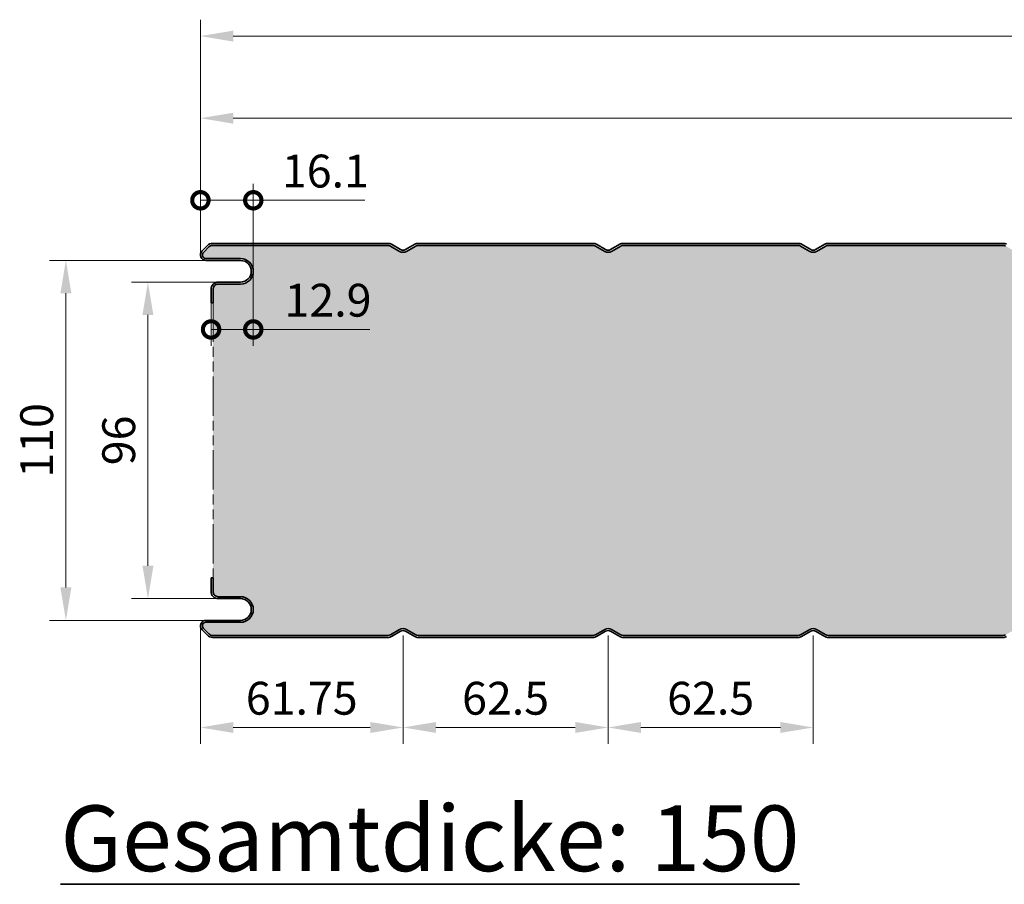
# Model space of a CAD drawing. Extents: x -575 to 1065, y -1462 to 1590.
# Drawn here: x -55 to 245, y 604 to 867 of the extents above; entities that cross this region are included whole.
import ezdxf

# ---------------------------------------------------------------- set-up
doc = ezdxf.new("R2010")
doc.units = 0
doc.linetypes.add('AM_ISO09W050', pattern=[22.5, 12, -1.5, 3, -1.5, 3, -1.5])
doc.layers.get('0').update_dxf_attribs({"linetype": 'CONTINUOUS'})
doc.layers.get('DEFPOINTS').update_dxf_attribs({"linetype": 'CONTINUOUS'})
for name, color, linetype, lineweight in [('Aussenschale', 7, 'CONTINUOUS', 35), ('Bemaßung', 1, 'CONTINUOUS', 18), ('Innenschale', 7, 'CONTINUOUS', 35), ('Text', 7, 'CONTINUOUS', 35)]:
    doc.layers.add(name, color=color, linetype=linetype, lineweight=lineweight)
doc.layers.add('Schraffur', color=7, linetype='CONTINUOUS', lineweight=9, true_color=0xbdbdbd)
doc.layers.add('Schraffur Schaum', color=7, linetype='CONTINUOUS', lineweight=9, true_color=0xede3a5)
doc.styles.add('Arial', font='ARIALN.TTF')
doc.styles.get("Standard").update_dxf_attribs({"font": 'ARIALN.TTF'})
doc.dimstyles.new('AM_DIN$0', dxfattribs={"dimtxt": 3.5, "dimasz": 2, "dimexe": 1, "dimexo": 0, "dimgap": 1.5, "dimtad": 1, "dimdsep": 46, "dimtxsty": 'Standard', "dimcen": 0, "dimclrd": 256, "dimclre": 256, "dimclrt": 2, "dimadec": 0, "dimazin": 2, "dimtp": 0.1, "dimtm": 0.1, "dimtfac": 0.71, "dimtmove": 0, "dimatfit": 3, "dimldrblk": 'NONE', "dimfxl": 1, "dimlwd": -1, "dimlwe": -1, "dimarcsym": 0})

# ---------------------------------------------------------------- blocks, each defined once
blk = doc.blocks.new('*D54')
at = {"layer": 'Bemaßung'}
for p, q in [((0, 795.7709571048579), (4.385878039523596e-15, 867.4001467760352)), ((1014.5, 790.6709630311341), (1014.5, 867.4001467760352)), ((1004.5, 862.4001467760352), (10, 862.4001467760352))]:
    blk.add_line(p, q, dxfattribs=at)
for points in [[(10, 864.0668134427018), (10, 860.7334801093685), (4.079726451068001e-15, 862.4001467760352)], [(1004.5, 864.0668134427018), (1004.5, 860.7334801093685), (1014.5, 862.4001467760352)]]:
    blk.add_solid(points, dxfattribs=at)
at = {"layer": 'DEFPOINTS', "color": 0}
for p in [(4.079726451068001e-15, 862.4001467760352), (0, 795.7709571048579), (1014.5, 790.6709630311341)]:
    blk.add_point(p, dxfattribs=at)
at = {"layer": 'Bemaßung', "insert": (507.25, 870.0058766532521), "char_height": 10, "attachment_point": 5, "style": 'Arial'}
blk.add_mtext('1014.5', dxfattribs=at)
blk = doc.blocks.new('_None')
blk = doc.blocks.new('*D55')
at = {"layer": 'Bemaßung'}
for p, q in [((0, 795.7709571048579), (2.855120097245624e-15, 842.4001467760352)), ((999.9890746831297, 795.2312586584264), (999.9890746831297, 842.4001467760352)), ((989.9890746831297, 837.4001467760352), (10, 837.4001467760352))]:
    blk.add_line(p, q, dxfattribs=at)
for points in [[(10, 839.0668134427018), (10, 835.7334801093685), (2.54896850879003e-15, 837.4001467760352)], [(989.9890746831297, 839.0668134427018), (989.9890746831297, 835.7334801093685), (999.9890746831297, 837.4001467760352)]]:
    blk.add_solid(points, dxfattribs=at)
at = {"layer": 'DEFPOINTS', "color": 0}
for p in [(2.54896850879003e-15, 837.4001467760352), (0, 795.7709571048579), (999.9890746831297, 795.2312586584264)]:
    blk.add_point(p, dxfattribs=at)
at = {"layer": 'Bemaßung', "insert": (499.9945373415649, 846.455399163484), "char_height": 10, "attachment_point": 5, "style": 'Arial'}
blk.add_mtext('(Baubreite = 1000)', dxfattribs=at)
blk = doc.blocks.new('*D58')
at = {"layer": 'Bemaßung'}
for p, q in [((1.660154516241164, 794.0709504381919), (-45.99999999999998, 794.0709504381919)), ((-40.99999999999998, 784.0709504381919), (-41, 694.470948632206)), ((1.660146127811458, 684.470948632206), (-46.00000000000001, 684.470948632206))]:
    blk.add_line(p, q, dxfattribs=at)
for points in [[(-42.66666666666664, 784.0709504381919), (-39.33333333333331, 784.0709504381919), (-40.99999999999998, 794.0709504381919)], [(-42.66666666666666, 694.470948632206), (-39.33333333333334, 694.470948632206), (-41.00000000000001, 684.470948632206)]]:
    blk.add_solid(points, dxfattribs=at)
at = {"layer": 'DEFPOINTS', "color": 0}
for p in [(1.660154516241164, 794.0709504381919), (-41.00000000000001, 684.470948632206), (1.660146127811458, 684.470948632206)]:
    blk.add_point(p, dxfattribs=at)
at = {"layer": 'Bemaßung', "insert": (-48.60572987721703, 739.270949535199), "char_height": 10, "attachment_point": 5, "rotation": 90, "style": 'Arial'}
blk.add_mtext('110', dxfattribs=at)
blk = doc.blocks.new('*D59')
at = {"layer": 'Bemaßung'}
for p, q in [((-2.910338636752385e-12, 682.77094196554), (-2.912538608344735e-12, 646.8414927105657)), ((61.74999968038178, 679.871269619867), (61.74999968038178, 646.8414927105657)), ((51.74999968038178, 651.8414927105657), (9.999999999997089, 651.8414927105657))]:
    blk.add_line(p, q, dxfattribs=at)
for points in [[(9.999999999997089, 653.5081593772323), (9.999999999997089, 650.1748260438991), (-2.912232456756279e-12, 651.8414927105657)], [(51.74999968038178, 653.5081593772323), (51.74999968038178, 650.1748260438991), (61.74999968038178, 651.8414927105657)]]:
    blk.add_solid(points, dxfattribs=at)
at = {"layer": 'DEFPOINTS', "color": 0}
for p in [(-2.910338636752385e-12, 682.77094196554), (61.74999968038178, 679.871269619867), (-2.912232456756279e-12, 651.8414927105657)]:
    blk.add_point(p, dxfattribs=at)
at = {"layer": 'Bemaßung', "insert": (30.87499984018943, 659.4472225877827), "char_height": 10, "attachment_point": 5, "style": 'Arial'}
blk.add_mtext('61.75', dxfattribs=at)
blk = doc.blocks.new('*D60')
at = {"layer": 'Bemaßung'}
for p, q in [((61.74999968038178, 679.871269619867), (61.74999968038178, 646.8414927105657)), ((124.2499996803818, 679.8712658901893), (124.2499996803818, 646.8414927105657)), ((71.74999968038178, 651.8414927105657), (114.2499996803818, 651.8414927105657))]:
    blk.add_line(p, q, dxfattribs=at)
for points in [[(71.74999968038178, 653.5081593772323), (71.74999968038178, 650.1748260438991), (61.74999968038178, 651.8414927105657)], [(114.2499996803818, 653.5081593772323), (114.2499996803818, 650.1748260438991), (124.2499996803818, 651.8414927105657)]]:
    blk.add_solid(points, dxfattribs=at)
at = {"layer": 'DEFPOINTS', "color": 0}
for p in [(61.74999968038178, 679.871269619867), (124.2499996803818, 679.8712658901893), (124.2499996803818, 651.8414927105657)]:
    blk.add_point(p, dxfattribs=at)
at = {"layer": 'Bemaßung', "insert": (92.99999968038176, 659.4472225877827), "char_height": 10, "attachment_point": 5, "style": 'Arial'}
blk.add_mtext('62.5', dxfattribs=at)
blk = doc.blocks.new('*D61')
at = {"layer": 'Bemaßung'}
for p, q in [((124.2499996803818, 679.8712658901893), (124.2499996803818, 646.8414927105657)), ((186.749999680389, 679.8712537748104), (186.749999680389, 646.8414927105657)), ((134.2499996803818, 651.8414927105657), (176.749999680389, 651.8414927105657))]:
    blk.add_line(p, q, dxfattribs=at)
for points in [[(134.2499996803818, 653.5081593772323), (134.2499996803818, 650.1748260438991), (124.2499996803818, 651.8414927105657)], [(176.749999680389, 653.5081593772323), (176.749999680389, 650.1748260438991), (186.749999680389, 651.8414927105657)]]:
    blk.add_solid(points, dxfattribs=at)
at = {"layer": 'DEFPOINTS', "color": 0}
for p in [(124.2499996803818, 679.8712658901893), (186.749999680389, 679.8712537748104), (186.749999680389, 651.8414927105657)]:
    blk.add_point(p, dxfattribs=at)
at = {"layer": 'Bemaßung', "insert": (155.4999996803854, 659.4472225877827), "char_height": 10, "attachment_point": 5, "style": 'Arial'}
blk.add_mtext('62.5', dxfattribs=at)
blk = doc.blocks.new('_DotSmall')
at = {"color": 0, "linetype": 'ByBlock', "const_width": 0.5}
blk.add_lwpolyline([(-0.0625, 0, 1), (0.0625, 0, 1)], format="xyb", close=True, dxfattribs=at)
blk = doc.blocks.new('*D62')
at = {"layer": 'Bemaßung'}
for p, q in [((-2.910338636752385e-12, 795.7709571048579), (-2.909014274597418e-12, 817.4001467760352)), ((16.10887099581159, 790.7709569687088), (16.10887099581159, 817.4001467760352)), ((-2.909320426185873e-12, 812.4001467760352), (16.10887099581159, 812.4001467760352)), ((16.10887099581159, 812.4001467760352), (50.05839350604352, 812.4001467760352))]:
    blk.add_line(p, q, dxfattribs=at)
at = {"layer": 'DEFPOINTS', "color": 0}
for p in [(-2.909320426185873e-12, 812.4001467760352), (-2.910338636752385e-12, 795.7709571048579), (16.10887099581159, 790.7709569687088)]:
    blk.add_point(p, dxfattribs=at)
at = {"layer": 'Bemaßung', "xscale": 10, "yscale": 10, "zscale": 10, "rotation": 180}
blk.add_blockref('_DotSmall', (-2.909320426185873e-12, 812.4001467760352), dxfattribs=at)
at = {"layer": 'Bemaßung', "xscale": 10, "yscale": 10, "zscale": 10}
blk.add_blockref('_DotSmall', (16.10887099581159, 812.4001467760352), dxfattribs=at)
at = {"layer": 'Bemaßung', "insert": (38.08363225092755, 820.0058766532521), "char_height": 10, "attachment_point": 5, "style": 'Arial'}
blk.add_mtext('16.1', dxfattribs=at)
blk = doc.blocks.new('*D63')
at = {"layer": 'Bemaßung'}
for p, q in [((16.10887099581159, 790.7709568535056), (16.10887099581159, 768.0651192120504)), ((3.248434538581932, 781.1709504381904), (3.248434538581932, 768.0651192120504)), ((3.248434538581932, 773.0651192120504), (16.10887099581159, 773.0651192120504)), ((16.10887099581159, 773.0651192120504), (51.66139487029999, 773.0651192120504))]:
    blk.add_line(p, q, dxfattribs=at)
at = {"layer": 'DEFPOINTS', "color": 0}
for p in [(16.10887099581159, 790.7709568535056), (3.248434538581932, 781.1709504381904), (3.248434538581932, 773.0651192120504)]:
    blk.add_point(p, dxfattribs=at)
at = {"layer": 'Bemaßung', "xscale": 10, "yscale": 10, "zscale": 10, "rotation": 180}
blk.add_blockref('_DotSmall', (3.248434538581932, 773.0651192120504), dxfattribs=at)
at = {"layer": 'Bemaßung', "xscale": 10, "yscale": 10, "zscale": 10}
blk.add_blockref('_DotSmall', (16.10887099581159, 773.0651192120504), dxfattribs=at)
at = {"layer": 'Bemaßung', "insert": (38.88513293305579, 780.6708490892673), "char_height": 10, "attachment_point": 5, "style": 'Arial'}
blk.add_mtext('12.9', dxfattribs=at)
blk = doc.blocks.new('*D64')
at = {"layer": 'Bemaßung'}
for p, q in [((5.448434653773439, 787.4709571048579), (-20.99999999999998, 787.4709571048579)), ((-15.99999999999998, 777.4709571048579), (-16, 701.0709419655357)), ((5.448434653773439, 691.0709419655357), (-21, 691.0709419655357))]:
    blk.add_line(p, q, dxfattribs=at)
for points in [[(-17.66666666666665, 777.4709571048579), (-14.33333333333332, 777.4709571048579), (-15.99999999999998, 787.4709571048579)], [(-17.66666666666667, 701.0709419655357), (-14.33333333333333, 701.0709419655357), (-16, 691.0709419655357)]]:
    blk.add_solid(points, dxfattribs=at)
at = {"layer": 'DEFPOINTS', "color": 0}
for p in [(5.448434653773439, 787.4709571048579), (-16, 691.0709419655357), (5.448434653773439, 691.0709419655357)]:
    blk.add_point(p, dxfattribs=at)
at = {"layer": 'Bemaßung', "insert": (-23.60572987721703, 739.2709495351968), "char_height": 10, "attachment_point": 5, "rotation": 90, "style": 'Arial'}
blk.add_mtext('96', dxfattribs=at)
blk = doc.blocks.new('06-Vertrieb-Thermowall Kombi_120')
at = {"layer": 'Schraffur Schaum'}
h = blk.add_hatch(color=256, dxfattribs=at)
edge = h.paths.add_edge_path()
edge.add_arc((691.3525400084859, 797.170949851573), 1.5, 89.99999999998263, 120.0000000000447)
edge.add_line((690.6025400084841, 798.4699879572489), (687.8000612689593, 796.8519761025847))
edge.add_arc((686.7500612689569, 798.6706294505315), 2.100000000000998, 239.99999999995168, 300.000000000076, ccw=False)
edge.add_line((685.7000612689549, 796.8519761025842), (682.8975825294351, 798.4699879572464))
edge.add_arc((682.147582529426, 797.1709498515607), 1.50000000001235, 59.99999999987122, 89.99999999993052)
edge.add_line((682.1475825294278, 798.670949851573), (628.8525310385253, 798.670949851573))
edge.add_arc((628.8525310385248, 797.170949851573), 1.5, 89.99999999998263, 120.0000000000447)
edge.add_line((628.1025310385239, 798.4699879572489), (625.3000522989992, 796.8519761025774))
edge.add_arc((624.2500522990026, 798.6706294505278), 2.100000000000965, 239.9999999997517, 299.9999999998759, ccw=False)
edge.add_line((623.2000522989943, 796.8519761025842), (620.3975735594745, 798.4699879572464))
edge.add_arc((619.6475735594654, 797.1709498515607), 1.50000000001235, 59.99999999987122, 89.99999999993052)
edge.add_line((619.6475735594672, 798.670949851573), (566.3525220685647, 798.670949851573))
edge.add_arc((566.3525220685642, 797.170949851573), 1.5, 89.99999999998263, 120.0000000000447)
edge.add_line((565.6025220685633, 798.4699879572489), (562.8000433290385, 796.8519761025847))
edge.add_arc((561.7500433290356, 798.6706294505315), 2.100000000000998, 239.99999999995168, 300.000000000076, ccw=False)
edge.add_line((560.7000433290336, 796.8519761025842), (557.8975645895139, 798.4699879572464))
edge.add_arc((557.1475645895048, 797.1709498515607), 1.50000000001235, 59.99999999987122, 89.99999999993052)
edge.add_line((557.1475645895066, 798.670949851573), (503.852513098604, 798.670949851573))
edge.add_arc((503.8525130986036, 797.170949851573), 1.5, 89.99999999998263, 120.0000000000447)
edge.add_line((503.1025130986027, 798.4699879572489), (500.3000343590779, 796.8519761025847))
edge.add_arc((499.250034359075, 798.6706294505315), 2.100000000000998, 239.99999999995168, 300.000000000076, ccw=False)
edge.add_line((498.200034359073, 796.8519761025842), (495.3975556195533, 798.4699879572464))
edge.add_arc((494.6475556195442, 797.1709498515607), 1.50000000001235, 59.99999999987122, 89.99999999993052)
edge.add_line((494.647555619546, 798.670949851573), (441.3525041286434, 798.670949851573))
edge.add_arc((441.3525041286434, 797.170949851573), 1.5, 90, 120.0000000000598)
edge.add_line((440.6025041286421, 798.4699879572489), (437.8000253891173, 796.8519761025774))
edge.add_arc((436.7500253891208, 798.6706294505278), 2.100000000000965, 239.9999999997517, 299.9999999998759, ccw=False)
edge.add_line((435.7000253891124, 796.8519761025842), (432.8975466495926, 798.4699879572464))
edge.add_arc((432.1475466495835, 797.1709498515607), 1.500000000012236, 59.99999999987874, 89.9999999999392)
edge.add_line((432.1475466495854, 798.670949851573), (378.8524951586828, 798.670949851573))
edge.add_arc((378.8524951586828, 797.170949851573), 1.5, 90, 120.0000000000598)
edge.add_line((378.1024951586814, 798.4699879572489), (375.3000164191567, 796.8519761025847))
edge.add_arc((374.2500164191538, 798.6706294505315), 2.100000000000998, 239.99999999995168, 300.000000000076, ccw=False)
edge.add_line((373.2000164191518, 796.8519761025842), (370.397537679632, 798.4699879572464))
edge.add_arc((369.6475376796229, 797.1709498515607), 1.500000000012236, 59.99999999987874, 89.9999999999392)
edge.add_line((369.6475376796247, 798.670949851573), (316.3524861887222, 798.670949851573))
edge.add_arc((316.3524861887222, 797.170949851573), 1.5, 90, 120.0000000000598)
edge.add_line((315.6024861887208, 798.4699879572489), (312.8000074491961, 796.8519761025847))
edge.add_arc((311.7500074491932, 798.6706294505315), 2.100000000000998, 239.99999999995168, 300.000000000076, ccw=False)
edge.add_line((310.7000074491912, 796.8519761025842), (307.8975287096714, 798.4699879572464))
edge.add_arc((307.1475287096623, 797.1709498515607), 1.500000000012236, 59.99999999987874, 89.9999999999392)
edge.add_line((307.1475287096641, 798.670949851573), (253.8524772187616, 798.670949851573))
edge.add_arc((253.8524772187616, 797.170949851573), 1.5, 90, 120.0000000000598)
edge.add_line((253.1024772187602, 798.4699879572489), (250.2999984792355, 796.8519761025774))
edge.add_arc((249.2499984792389, 798.6706294505278), 2.100000000000965, 239.9999999997517, 299.9999999998759, ccw=False)
edge.add_line((248.1999984792305, 796.8519761025842), (245.3975197397108, 798.4699879572464))
edge.add_arc((244.6475197397017, 797.1709498515607), 1.500000000012236, 59.99999999987874, 89.9999999999392)
edge.add_line((244.6475197397035, 798.670949851573), (191.3432472323643, 798.670949851573))
edge.add_arc((191.3432472323643, 797.170949851573), 1.5, 90, 120.0000000000598)
edge.add_line((190.593247232363, 798.4699879572489), (187.7907684928382, 796.8519761025847))
edge.add_arc((186.7407684928353, 798.6706294505315), 2.100000000000998, 239.99999999995168, 300.000000000076, ccw=False)
edge.add_line((185.6907684928333, 796.8519761025842), (182.8882897533135, 798.4699879572464))
edge.add_arc((182.1382897533044, 797.1709498515607), 1.500000000012236, 59.99999999987874, 89.9999999999392)
edge.add_line((182.1382897533063, 798.670949851573), (128.8525421235704, 798.670949851573))
edge.add_arc((128.8525421235704, 797.170949851573), 1.5, 90, 120.0000000000598)
edge.add_line((128.102542123569, 798.4699879572489), (125.3000633840443, 796.8519761025847))
edge.add_arc((124.2500633840414, 798.6706294505315), 2.100000000000998, 239.99999999995168, 300.000000000076, ccw=False)
edge.add_line((123.2000633840394, 796.8519761025842), (120.3975846445196, 798.4699879572464))
edge.add_arc((119.6475846445105, 797.1709498515607), 1.500000000012236, 59.99999999987874, 89.9999999999392)
edge.add_line((119.6475846445123, 798.670949851573), (66.35247721691348, 798.670949851573))
edge.add_arc((66.35247721691348, 797.1709498515735), 1.499999999999545, 89.99999999999132, 120.0000000000609)
edge.add_line((65.60247721691212, 798.4699879572489), (62.79999847738736, 796.8519761025774))
edge.add_arc((61.74999847739082, 798.6706294505278), 2.100000000000965, 239.9999999997517, 299.9999999998759, ccw=False)
edge.add_line((60.69999847738245, 796.8519761025842), (57.89751973786269, 798.4699879572464))
edge.add_arc((57.1475197378536, 797.1709498515607), 1.500000000012236, 59.99999999987874, 89.9999999999392)
edge.add_line((57.14751973785542, 798.670949851573), (3.707200277903212, 798.6709437715296))
edge.add_arc((3.707200463665686, 797.0709437715326), 1.599999999996964, 90.00000665212859, 136.5692961343005)
edge.add_line((2.545270275237726, 798.1709066060004), (0.92217505227336, 796.5487682786905))
edge.add_arc((1.699998796999807, 795.7709571048573), 1.100000000000055, 135.0004630001016, 270.0000362101991)
edge.add_line((1.699999492185725, 794.6709571048574), (12.20886979281431, 794.6709571048569))
edge.add_arc((12.20886975876283, 790.7709571048571), 3.899999999999864, -90.00000050025801, 89.99999949974199, ccw=False)
edge.add_line((12.20886972471135, 786.8709571048574), (5.448433414132978, 786.8709571048558))
edge.add_arc((5.448433332974219, 785.270957107471), 1.599999997384886, 89.99999709370786, 180.0000000935948)
edge.add_line((3.848433335589107, 785.2709571048573), (3.848433335590471, 781.1709504381898))
edge.add_line((3.848433335590471, 781.1709504381898), (3.848433335589107, 693.2709419655395))
edge.add_arc((5.448433332974219, 693.2709419629258), 1.599999997384884, 179.9999999064052, 270.0000029062921)
edge.add_line((5.448433414132978, 691.6709419655409), (12.20886972471135, 691.6709419655393))
edge.add_arc((12.20887099581159, 687.7709419655401), 3.899999999999389, -89.99998132597972, 90.00001867402028, ccw=False)
edge.add_line((12.20887226691184, 683.8709419655407), (1.699998099177719, 683.8709419655391))
edge.add_arc((1.699998797000262, 682.7709419655392), 1.10000000000013, 90.00003634753323, 222.9902670369472)
edge.add_line((0.8953822989706168, 682.0208804406635), (2.575829633506601, 680.3395844292305))
edge.add_arc((3.707200421778907, 681.4709551977456), 1.599999898876999, 224.9999994997206, 270.0000015000087)
edge.add_line((3.70720046366705, 679.8709552988686), (57.14751973785542, 679.8709492188237))
edge.add_arc((57.1475197378536, 681.370949218836), 1.500000000012278, 270.0000000000608, 300.0000000001213)
edge.add_line((57.89751973786269, 680.0719111131503), (60.69999847738245, 681.6899229678128))
edge.add_arc((61.74999847738445, 679.8712696198653), 2.10000000000102, 59.999999999918714, 120.00000000003979, ccw=False)
edge.add_line((62.79999847738736, 681.6899229678121), (65.60247721691212, 680.0719111131478))
edge.add_arc((66.35247721691348, 681.3709492188237), 1.500000000000018, 239.9999999999402, 270)
edge.add_line((66.35247721691348, 679.8709492188237), (119.6475846445123, 679.8709492188237))
edge.add_arc((119.6475846445105, 681.370949218836), 1.500000000012278, 270.0000000000608, 300.0000000001213)
edge.add_line((120.3975846445196, 680.0719111131503), (123.2000633840394, 681.6899229678128))
edge.add_arc((124.2500633840414, 679.8712696198653), 2.10000000000102, 59.999999999918714, 120.00000000003979, ccw=False)
edge.add_line((125.3000633840443, 681.6899229678121), (128.102542123569, 680.0719111131478))
edge.add_arc((128.8525421235704, 681.3709492188237), 1.500000000000018, 239.9999999999402, 270)
edge.add_line((128.8525421235704, 679.8709492188237), (182.1382897533063, 679.8709492188237))
edge.add_arc((182.1382897533044, 681.370949218836), 1.500000000012278, 270.0000000000608, 300.0000000001213)
edge.add_line((182.8882897533135, 680.0719111131503), (185.6907684928333, 681.6899229678128))
edge.add_arc((186.7407684928353, 679.8712696198653), 2.10000000000102, 59.999999999918714, 120.00000000003979, ccw=False)
edge.add_line((187.7907684928382, 681.6899229678121), (190.593247232363, 680.0719111131478))
edge.add_arc((191.3432472323643, 681.3709492188237), 1.500000000000018, 239.9999999999402, 270)
edge.add_line((191.3432472323643, 679.8709492188237), (244.6475197397035, 679.8709492188237))
edge.add_arc((244.6475197397017, 681.370949218836), 1.500000000012278, 270.0000000000608, 300.0000000001213)
edge.add_line((245.3975197397108, 680.0719111131503), (248.1999984792305, 681.6899229678128))
edge.add_arc((249.2499984792325, 679.8712696198653), 2.10000000000102, 59.999999999918714, 120.00000000003979, ccw=False)
edge.add_line((250.2999984792355, 681.6899229678121), (253.1024772187602, 680.0719111131478))
edge.add_arc((253.8524772187616, 681.3709492188237), 1.500000000000018, 239.9999999999402, 270)
edge.add_line((253.8524772187616, 679.8709492188237), (307.1475287096641, 679.8709492188237))
edge.add_arc((307.1475287096623, 681.370949218836), 1.500000000012278, 270.0000000000608, 300.0000000001213)
edge.add_line((307.8975287096714, 680.0719111131503), (310.7000074491912, 681.6899229678128))
edge.add_arc((311.7500074491932, 679.8712696198653), 2.10000000000102, 59.999999999918714, 120.00000000003979, ccw=False)
edge.add_line((312.8000074491961, 681.6899229678121), (315.6024861887208, 680.0719111131478))
edge.add_arc((316.3524861887222, 681.3709492188237), 1.500000000000018, 239.9999999999402, 270)
edge.add_line((316.3524861887222, 679.8709492188237), (369.6475376796247, 679.8709492188237))
edge.add_arc((369.6475376796229, 681.370949218836), 1.500000000012278, 270.0000000000608, 300.0000000001213)
edge.add_line((370.397537679632, 680.0719111131503), (373.2000164191518, 681.6899229678128))
edge.add_arc((374.2500164191538, 679.8712696198653), 2.10000000000102, 59.999999999918714, 120.00000000003979, ccw=False)
edge.add_line((375.3000164191567, 681.6899229678121), (378.1024951586814, 680.0719111131478))
edge.add_arc((378.8524951586828, 681.3709492188237), 1.500000000000018, 239.9999999999402, 270)
edge.add_line((378.8524951586828, 679.8709492188237), (432.1475466495854, 679.8709492188237))
edge.add_arc((432.1475466495835, 681.370949218836), 1.500000000012278, 270.0000000000608, 300.0000000001213)
edge.add_line((432.8975466495926, 680.0719111131503), (435.7000253891124, 681.6899229678128))
edge.add_arc((436.7500253891144, 679.8712696198653), 2.10000000000102, 59.999999999918714, 120.00000000003979, ccw=False)
edge.add_line((437.8000253891173, 681.6899229678121), (440.6025041286421, 680.0719111131478))
edge.add_arc((441.3525041286434, 681.3709492188237), 1.500000000000018, 239.9999999999402, 270)
edge.add_line((441.3525041286434, 679.8709492188237), (494.647555619546, 679.8709492188237))
edge.add_arc((494.6475556195442, 681.370949218836), 1.500000000012278, 270.0000000000695, 300.0000000001288)
edge.add_line((495.3975556195533, 680.0719111131503), (498.200034359073, 681.6899229678128))
edge.add_arc((499.250034359075, 679.8712696198653), 2.100000000001133, 59.999999999924, 120.0000000000451, ccw=False)
edge.add_line((500.3000343590779, 681.6899229678121), (503.1025130986027, 680.0719111131478))
edge.add_arc((503.8525130986036, 681.3709492188237), 1.49999999999979, 239.9999999999553, 270.0000000000173)
edge.add_line((503.852513098604, 679.8709492188237), (557.1475645895066, 679.8709492188237))
edge.add_arc((557.1475645895048, 681.370949218836), 1.500000000012278, 270.0000000000695, 300.0000000001288)
edge.add_line((557.8975645895139, 680.0719111131503), (560.7000433290336, 681.6899229678128))
edge.add_arc((561.7500433290356, 679.8712696198653), 2.100000000001133, 59.999999999924, 120.0000000000451, ccw=False)
edge.add_line((562.8000433290385, 681.6899229678121), (565.6025220685633, 680.0719111131478))
edge.add_arc((566.3525220685642, 681.3709492188237), 1.49999999999979, 239.9999999999553, 270.0000000000173)
edge.add_line((566.3525220685647, 679.8709492188237), (619.6475735594672, 679.8709492188237))
edge.add_arc((619.6475735594654, 681.370949218836), 1.500000000012278, 270.0000000000695, 300.0000000001288)
edge.add_line((620.3975735594745, 680.0719111131503), (623.2000522989943, 681.6899229678128))
edge.add_arc((624.2500522989963, 679.8712696198653), 2.100000000001133, 59.999999999924, 120.0000000000451, ccw=False)
edge.add_line((625.3000522989992, 681.6899229678121), (628.1025310385239, 680.0719111131478))
edge.add_arc((628.8525310385248, 681.3709492188237), 1.49999999999979, 239.9999999999553, 270.0000000000173)
edge.add_line((628.8525310385253, 679.8709492188237), (682.1475825294278, 679.8709492188237))
edge.add_arc((682.147582529426, 681.370949218836), 1.500000000012278, 270.0000000000695, 300.0000000001288)
edge.add_line((682.8975825294351, 680.0719111131503), (685.7000612689549, 681.6899229678128))
edge.add_arc((686.7500612689569, 679.8712696198653), 2.100000000001133, 59.999999999924, 120.0000000000451, ccw=False)
edge.add_line((687.8000612689598, 681.6899229678121), (690.6025400084845, 680.0719111131478))
edge.add_arc((691.3525400084859, 681.3709492188237), 1.49999999999979, 239.9999999999553, 270.0000000000173)
edge.add_line((691.3525400084859, 679.8709492188237), (744.6475914993885, 679.8709492188237))
edge.add_arc((744.6475914993866, 681.370949218836), 1.500000000012278, 270.0000000000695, 300.0000000001288)
edge.add_line((745.3975914993957, 680.0719111131503), (748.2000702389155, 681.6899229678128))
edge.add_arc((749.2500702389175, 679.8712696198653), 2.100000000001133, 59.999999999924, 120.0000000000451, ccw=False)
edge.add_line((750.3000702389204, 681.6899229678121), (753.1025489784452, 680.0719111131478))
edge.add_arc((753.8525489784465, 681.3709492188237), 1.49999999999979, 239.9999999999553, 270.0000000000173)
edge.add_line((753.8525489784465, 679.8709492188237), (807.1475197378554, 679.8709492188237))
edge.add_arc((807.1475197378536, 681.370949218836), 1.500000000012278, 270.0000000000695, 300.0000000001288)
edge.add_line((807.8975197378627, 680.0719111131503), (810.6999984773825, 681.6899229678128))
edge.add_arc((811.7499984773845, 679.8712696198653), 2.100000000001133, 59.999999999924, 120.0000000000451, ccw=False)
edge.add_line((812.7999984773874, 681.6899229678121), (815.6024772169121, 680.0719111131478))
edge.add_arc((816.3524772169135, 681.3709492188237), 1.49999999999979, 239.9999999999553, 270.0000000000173)
edge.add_line((816.3524772169135, 679.8709492188237), (869.6475200574737, 679.8709492188237))
edge.add_arc((869.6475200574719, 681.370949218836), 1.500000000012278, 270.0000000000695, 300.0000000001288)
edge.add_line((870.397520057481, 680.0719111131503), (873.1999987970007, 681.6899229678128))
edge.add_arc((874.2499987970027, 679.8712696198653), 2.100000000001133, 59.999999999924, 120.0000000000451, ccw=False)
edge.add_line((875.2999987970056, 681.6899229678121), (878.1024775365304, 680.0719111131478))
edge.add_arc((878.8524775365318, 681.3709492188237), 1.49999999999979, 239.9999999999553, 270.0000000000173)
edge.add_line((878.8524775365318, 679.8709492188237), (932.1475200574737, 679.8709492188237))
edge.add_arc((932.1475200574719, 681.370949218836), 1.500000000012278, 270.0000000000695, 300.0000000001288)
edge.add_line((932.897520057481, 680.0719111131503), (935.6999987970007, 681.6899229678128))
edge.add_arc((936.7499987970027, 679.8712696198653), 2.100000000001133, 59.999999999924, 120.0000000000451, ccw=False)
edge.add_line((937.7999987970056, 681.6899229678121), (940.6024775365304, 680.0719111131478))
edge.add_arc((941.3524775365318, 681.3709492188237), 1.49999999999979, 239.9999999999553, 270.0000000000173)
edge.add_line((941.3524775365318, 679.8709492188237), (995.0791159765672, 679.8709552209795))
edge.add_arc((995.0791158089701, 681.3709552209765), 1.499999999997053, 270.000006401739, 314.996369846028)
edge.add_line((996.1397087771643, 680.3102278498728), (1001.05668178424, 685.2265778357729))
edge.add_arc((1002.612316702859, 683.6709429171707), 2.199999999999986, 90, 135.0000000003015, ccw=False)
edge.add_line((1002.612316702859, 685.8709429171707), (1011.899995358419, 685.870934583833))
edge.add_arc((1011.899996226916, 687.8709362504991), 2.000001666666282, 269.9999751194288, 449.9999751194288)
edge.add_line((1011.899997095412, 689.8709379171654), (1003.799998796998, 689.8709295838372))
edge.add_arc((1003.799998796997, 692.0709295838357), 2.199999999998454, 180.0000000000355, 270.0000000000355, ccw=False)
edge.add_line((1001.599998796999, 692.0709295838343), (1001.599998796994, 781.1709630311335))
edge.add_line((1001.599998796994, 781.1709630311335), (1001.599998796994, 786.4709696977981))
edge.add_arc((1003.799998796997, 786.470969697796), 2.200000000002092, 89.99999999994083, 179.9999999999467, ccw=False)
edge.add_line((1003.799998796998, 788.6709696977981), (1011.899996993767, 788.6709613644663))
edge.add_arc((1011.899997079514, 790.6709630311256), 2.000001666659275, 269.9999975435268, 450.0170999068369)
edge.add_line((1011.899400179673, 792.6709646087128), (1002.612585493708, 792.6709563809158))
edge.add_arc((1002.612316702818, 794.8709563644794), 2.199999999983781, 225.0000000004815, 270.00700026528784, ccw=False)
edge.add_line((1001.056681784232, 793.3153214458674), (996.139749563753, 798.2316306503518))
edge.add_arc((995.0659056188383, 797.1390560681742), 1.531946485896087, 45.49536121934272, 89.52658789754399)
edge.add_line((995.0785633357032, 798.6709502609475), (941.3524775365313, 798.670949851573))
edge.add_arc((941.3524775365318, 797.170949851573), 1.5, 89.99999999998263, 120.0000000000447)
edge.add_line((940.6024775365299, 798.4699879572489), (937.7999987970052, 796.8519761025847))
edge.add_arc((936.7499987970027, 798.6706294505315), 2.100000000000998, 239.99999999995168, 300.000000000076, ccw=False)
edge.add_line((935.6999987970007, 796.8519761025842), (932.897520057481, 798.4699879572464))
edge.add_arc((932.1475200574719, 797.1709498515607), 1.50000000001235, 59.99999999987122, 89.99999999993052)
edge.add_line((932.1475200574737, 798.670949851573), (878.8524775365318, 798.670949851573))
edge.add_arc((878.8524775365318, 797.170949851573), 1.5, 89.99999999998263, 120.0000000000447)
edge.add_line((878.1024775365299, 798.4699879572489), (875.2999987970052, 796.8519761025847))
edge.add_arc((874.2499987970027, 798.6706294505315), 2.100000000000998, 239.99999999995168, 300.000000000076, ccw=False)
edge.add_line((873.1999987970007, 796.8519761025842), (870.397520057481, 798.4699879572464))
edge.add_arc((869.6475200574719, 797.1709498515607), 1.50000000001235, 59.99999999987122, 89.99999999993052)
edge.add_line((869.6475200574737, 798.670949851573), (816.3524772169135, 798.670949851573))
edge.add_arc((816.3524772169135, 797.170949851573), 1.5, 89.99999999998263, 120.0000000000447)
edge.add_line((815.6024772169117, 798.4699879572489), (812.7999984773869, 796.8519761025774))
edge.add_arc((811.7499984773908, 798.6706294505278), 2.100000000000965, 239.9999999997517, 299.9999999998759, ccw=False)
edge.add_line((810.6999984773825, 796.8519761025842), (807.8975197378627, 798.4699879572464))
edge.add_arc((807.1475197378536, 797.1709498515607), 1.50000000001235, 59.99999999987122, 89.99999999993052)
edge.add_line((807.1475197378554, 798.670949851573), (753.8525489784465, 798.670949851573))
edge.add_arc((753.8525489784465, 797.170949851573), 1.5, 89.99999999998263, 120.0000000000447)
edge.add_line((753.1025489784447, 798.4699879572489), (750.30007023892, 796.8519761025847))
edge.add_arc((749.2500702389175, 798.6706294505315), 2.100000000000998, 239.99999999995168, 300.000000000076, ccw=False)
edge.add_line((748.2000702389155, 796.8519761025842), (745.3975914993957, 798.4699879572464))
edge.add_arc((744.6475914993866, 797.1709498515607), 1.50000000001235, 59.99999999987122, 89.99999999993052)
edge.add_line((744.6475914993885, 798.670949851573), (691.3525400084859, 798.670949851573))
at = {"layer": 'Aussenschale'}
for p, q in [((2.152215253161557, 798.626378518358), (0.4986452531666146, 796.9728085183631)), ((2.576479321876832, 798.2021144496427), (0.9229093218818889, 796.5485444496478)), ((57.14912189519964, 799.270949241323), (3.705288214609027, 799.2709429394197)), ((57.14887615619227, 798.6709492393672), (3.705665913723351, 798.6709430344888)), ((60.69999968037155, 796.851976102578), (57.89752094085998, 798.469987957247)), ((60.99999968038901, 797.3715913448502), (58.19752094084106, 798.989603199512)), ((62.49999968038173, 797.3715913448502), (65.30247841992241, 798.989603199512)), ((62.79999968038464, 796.851976102578), (65.60247841991077, 798.469987957247)), ((119.6493434571094, 799.2709491160529), (66.35072081035469, 799.2709491160529)), ((119.6490712984305, 798.6709491160543), (66.35099297465058, 798.6709491160543)), ((123.2000645870285, 796.851976102578), (120.3975858475169, 798.469987957247)), ((123.5000645870459, 797.3715913448502), (120.697585847498, 798.989603199512)), ((125.0000645870387, 797.3715913448502), (127.8025433265793, 798.989603199512)), ((125.3000645870416, 796.8519761025852), (128.1025433265677, 798.469987957247)), ((182.1400485715931, 799.2709491160456), (128.850785727278, 799.2709491160601)), ((182.1397764103749, 798.670949116047), (128.8510578800269, 798.6709491160543)), ((185.6907696958224, 796.851976102578), (182.8882909563108, 798.469987957247)), ((185.9907696958398, 797.3715913448502), (183.1882909562919, 798.989603199512)), ((187.4907696958326, 797.3715913448502), (190.2932484353732, 798.989603199512)), ((187.7907696958355, 796.8519761025852), (190.5932484353616, 798.469987957247)), ((244.6475209427008, 799.2709498515721), (191.3414746235503, 799.270949102425)), ((244.6475209427008, 798.6709498515736), (191.3417492938534, 798.6709491024337)), ((1.660146127811458, 794.6709504381977), (12.20887099581159, 794.6709504381977)), ((1.660146127811458, 794.0709504381919), (12.20887099581159, 794.0709504381919)), ((5.44843461713026, 787.4709571048622), (12.20887092599878, 787.4709571048622)), ((5.44843461713026, 786.8709571048564), (12.20887092599878, 786.8709571048564)), ((3.248434538581932, 785.2709571048579), (3.248434538581932, 781.1709504381904)), ((3.848434538587753, 785.2709571048579), (3.848434538587753, 781.1709504381904)), ((3.848434538587753, 781.1709504381904), (3.248434538581932, 781.1709504381904))]:
    blk.add_line(p, q, dxfattribs=at).dxf.unprotected_set("ltscale", 0)
for centre, radius, start, end in [((3.707201666664332, 797.0709437715302), 2.2, 89.99999700011955, 134.9999990007005), ((3.707201666664332, 797.0709437715302), 1.6, 89.99999700011955, 134.9999990007005), ((57.1475209408527, 797.1709498515736), 2.1, 59.9999999999373, 90), ((57.1475209408527, 797.1709498515736), 1.5, 59.9999999999373, 90), ((66.35247841991077, 797.1709498515736), 2.1, 90, 120.0000000000627), ((66.35247841991077, 797.1709498515736), 1.5, 90, 120.0000000000627), ((119.6475858475096, 797.1709498515736), 2.1, 59.9999999999373, 90), ((119.6475858475096, 797.1709498515736), 1.5, 59.9999999999373, 90), ((128.8525433265677, 797.1709498515736), 2.1, 90, 120.0000000000627), ((128.8525433265677, 797.1709498515736), 1.5, 90, 120.0000000000627), ((182.1382909563035, 797.1709498515736), 2.1, 59.9999999999373, 90), ((182.1382909563035, 797.1709498515736), 1.5, 59.9999999999373, 90), ((191.3432484353616, 797.1709498515736), 2.1, 90, 120.0000000000627), ((191.3432484353616, 797.1709498515736), 1.5, 90, 120.0000000000627), ((244.6475209427008, 797.1709498515736), 2.1, 59.9999999999373, 90), ((244.6475209427008, 797.1709498515736), 1.5, 59.9999999999373, 90), ((1.69999999999709, 795.7709571048579), 1.7, 135.0004630000988, 269.9999959996035), ((1.69999999999709, 795.7709571048579), 1.1, 135.0004630000988, 269.9999959996035), ((61.74999968038173, 798.6706294505309), 2.1, 239.9999999999373, 300.0000000000627), ((61.74999968038173, 798.6706294505309), 1.5, 239.9999999999373, 300.0000000000627), ((124.2500645870387, 798.6706294505309), 2.1, 239.9999999999373, 300.0000000000627), ((124.2500645870387, 798.6706294505309), 1.5, 239.9999999999373, 300.0000000000627), ((186.7407696958326, 798.6706294505309), 2.1, 239.9999999999373, 300.0000000000627), ((186.7407696958326, 798.6706294505309), 1.5, 239.9999999999373, 300.0000000000627), ((12.20887099581159, 790.7709571048579), 3.899999999999998, 269.999998999484, 89.99999700011955), ((12.20887099581159, 790.7709571048579), 3.299999999999998, 269.999998999484, 89.99999700011955), ((5.448434538586298, 785.2709571048579), 2.2, 89.99999700011955, 180), ((5.448434538586298, 785.2709571048579), 1.6, 89.99999700011955, 180)]:
    blk.add_arc(centre, radius, start, end, dxfattribs=at).dxf.unprotected_set("ltscale", 0)
at = {"layer": 'Innenschale'}
for p, q in [((3.248434538581932, 693.27094196554), (3.248434538581932, 697.3709486322075)), ((3.848434538587753, 697.3709486322075), (3.248434538581932, 697.3709486322075)), ((3.848434538587753, 693.27094196554), (3.848434538587753, 697.3709486322075)), ((5.44843461713026, 691.6709419655415), (12.20887092599878, 691.6709419655415)), ((5.44843461713026, 691.0709419655357), (12.20887092599878, 691.0709419655357)), ((1.660146127811458, 684.470948632206), (12.20887099581159, 684.470948632206)), ((2.152215253161557, 679.9155205520399), (0.4986452531666146, 681.5690905520348)), ((2.576479321876832, 680.3397846207552), (0.9229093218818889, 681.9933546207501)), ((1.660146127811458, 683.8709486322002), (12.20887099581159, 683.8709486322002)), ((60.69999968037155, 681.6899229678199), (57.89752094085998, 680.0719111131509)), ((60.99999968038901, 681.1703077255477), (58.19752094084106, 679.5522958708859)), ((62.49999968038173, 681.1703077255477), (65.30247841992241, 679.5522958708859)), ((62.79999968038464, 681.6899229678127), (65.60247841991077, 680.0719111131509)), ((123.2000645870285, 681.6899229678199), (120.3975858475169, 680.0719111131509)), ((123.5000645870459, 681.1703077255477), (120.697585847498, 679.5522958708859)), ((125.0000645870387, 681.1703077255477), (127.8025433265793, 679.5522958708859)), ((125.3000645870416, 681.6899229678127), (128.1025433265677, 680.0719111131509)), ((185.6907696958224, 681.6899229678199), (182.8882909563108, 680.0719111131509)), ((185.9907696958398, 681.1703077255477), (183.1882909562919, 679.5522958708859)), ((187.4907696958326, 681.1703077255477), (190.2932484353732, 679.5522958708859)), ((187.7907696958355, 681.6899229678127), (190.5932484353616, 680.0719111131509)), ((3.707201666664332, 679.8709552988691), (57.1475209408527, 679.8709492188243)), ((57.1475209408527, 679.2709492188258), (3.707201666664332, 679.2709552988706)), ((66.35247841991077, 679.8709492188243), (119.6475858475096, 679.8709492188243)), ((119.6475858475096, 679.2709492188258), (66.35247841991077, 679.2709492188258)), ((128.8525433265677, 679.8709492188243), (182.1382909563035, 679.8709492188243)), ((182.1382909563035, 679.2709492188258), (128.8525433265677, 679.2709492188258)), ((191.3432484353616, 679.8709492188243), (244.6475209427008, 679.8709492188243)), ((244.6475209427008, 679.2709492188258), (191.3432484353616, 679.2709492188258))]:
    blk.add_line(p, q, dxfattribs=at).dxf.unprotected_set("ltscale", 0)
for centre, radius, start, end in [((5.448434538586298, 693.27094196554), 2.2, 180, 270.0000029998805), ((5.448434538586298, 693.27094196554), 1.6, 180, 270.0000029998805), ((12.20887099581159, 687.77094196554), 3.899999999999998, 270.0000029998805, 90.00000100051595), ((12.20887099581159, 687.77094196554), 3.299999999999998, 270.0000029998805, 90.00000100051595), ((1.69999999999709, 682.77094196554), 1.7, 90.00000400039644, 224.9995369999012), ((1.69999999999709, 682.77094196554), 1.1, 90.00000400039644, 224.9995369999012), ((61.74999968038173, 679.871269619867), 2.1, 59.9999999999373, 120.0000000000627), ((61.74999968038173, 679.871269619867), 1.5, 59.9999999999373, 120.0000000000627), ((124.2500645870387, 679.871269619867), 2.1, 59.9999999999373, 120.0000000000627), ((124.2500645870387, 679.871269619867), 1.5, 59.9999999999373, 120.0000000000627), ((186.7407696958326, 679.871269619867), 2.1, 59.9999999999373, 120.0000000000627), ((186.7407696958326, 679.871269619867), 1.5, 59.9999999999373, 120.0000000000627), ((3.707201666664332, 681.4709552988677), 2.2, 225.0000009995943, 270.0000029998805), ((3.707201666664332, 681.4709552988677), 1.6, 225.0000009995943, 270.0000029998805), ((57.1475209408527, 681.3709492188243), 1.5, 270, 300.0000000000627), ((57.1475209408527, 681.3709492188243), 2.1, 270, 300.0000000000627), ((66.35247841991077, 681.3709492188243), 2.1, 239.9999999999373, 270), ((66.35247841991077, 681.3709492188243), 1.5, 239.9999999999373, 270), ((119.6475858475096, 681.3709492188243), 1.5, 270, 300.0000000000627), ((119.6475858475096, 681.3709492188243), 2.1, 270, 300.0000000000627), ((128.8525433265677, 681.3709492188243), 2.1, 239.9999999999373, 270), ((128.8525433265677, 681.3709492188243), 1.5, 239.9999999999373, 270), ((182.1382909563035, 681.3709492188243), 1.5, 270, 300.0000000000627), ((182.1382909563035, 681.3709492188243), 2.1, 270, 300.0000000000627), ((191.3432484353616, 681.3709492188243), 2.1, 239.9999999999373, 270), ((191.3432484353616, 681.3709492188243), 1.5, 239.9999999999373, 270), ((244.6475209427008, 681.3709492188243), 1.5, 270, 300.0000000000627), ((244.6475209427008, 681.3709492188243), 2.1, 270, 300.0000000000627)]:
    blk.add_arc(centre, radius, start, end, dxfattribs=at).dxf.unprotected_set("ltscale", 0)
at = {"layer": 'Schraffur', "color": 3, "linetype": 'AM_ISO09W050'}
blk.add_line((3.848434527222707, 781.2709491160529), (3.848434527222707, 697.2709491160529), dxfattribs=at)
at = {"layer": 'Bemaßung'}
for base, p1, p2, angle, override, picture, middle in [((4.079726451068001e-15, 862.4001467760352), (1014.5, 790.6709630311341), (0, 795.7709571048579), 180, {"dimscale": 5, "dimtxt": 2, "dimasz": 2, "dimgap": 0.5, "dimtxsty": 'Arial', "dimclrd": 256, "dimclre": 256, "dimclrt": 256, "dimtol": 0, "dimlim": 0, "dimtp": 2, "dimtm": 2}, '*D54', (507.25, 870.0058766532521)), ((-16, 691.0709419655357), (5.448434653773439, 787.4709571048579), (5.448434653773439, 691.0709419655357), 90, {"dimscale": 5, "dimtxt": 2, "dimgap": 0.5, "dimdec": 0, "dimtxsty": 'Arial', "dimclrt": 256, "dimtp": 2, "dimtm": 2}, '*D64', (-23.60572987721703, 739.2709495351968)), ((-2.912232456756279e-12, 651.8414927105657), (61.74999968038178, 679.871269619867), (-2.910338636752385e-12, 682.77094196554), 180, {"dimscale": 5, "dimtxt": 2, "dimasz": 2, "dimgap": 0.5, "dimtxsty": 'Arial', "dimclrd": 256, "dimclre": 256, "dimclrt": 256, "dimtol": 0, "dimlim": 0, "dimtp": 2, "dimtm": 2, "dimarcsym": 1}, '*D59', (30.87499984018943, 659.4472225877827))]:
    dim = blk.add_linear_dim(base=base, p1=p1, p2=p2, angle=angle, dimstyle='AM_DIN$0', override=override, dxfattribs=at)
    dim.commit()
    dim.dimension.update_dxf_attribs({"geometry": picture, "text_midpoint": middle})
dim = blk.add_linear_dim(base=(2.54896850879003e-15, 837.4001467760352), p1=(999.9890746831297, 795.2312586584264), p2=(0, 795.7709571048579), angle=180, text='(Baubreite = 1000)', dimstyle='AM_DIN$0', override={"dimscale": 5, "dimtxt": 2, "dimasz": 2, "dimgap": 0.5, "dimtxsty": 'Arial', "dimclrd": 256, "dimclre": 256, "dimclrt": 256, "dimtol": 0, "dimlim": 0, "dimtp": 2, "dimtm": 2}, dxfattribs=at)
dim.commit()
dim.dimension.update_dxf_attribs({"geometry": '*D55', "text_midpoint": (499.9945373415649, 846.455399163484)})
for base, p1, p2, picture, middle in [((-2.909320426185873e-12, 812.4001467760352), (16.10887099581159, 790.7709569687088), (-2.910338636752385e-12, 795.7709571048579), '*D62', (38.08363225092755, 812.4001467760352)), ((3.248434538581932, 773.0651192120504), (16.10887099581159, 790.7709568535056), (3.248434538581932, 781.1709504381904), '*D63', (38.88513293305579, 773.0651192120504))]:
    dim = blk.add_linear_dim(base=base, p1=p1, p2=p2, dimstyle='AM_DIN$0', override={"dimscale": 5, "dimtxt": 2, "dimgap": 0.5, "dimdec": 1, "dimtxsty": 'Arial', "dimblk1": 'DotSmall', "dimblk2": 'DotSmall', "dimsah": 1, "dimclrt": 256, "dimtp": 2, "dimtm": 2}, dxfattribs=at)
    dim.commit()
    dim.dimension.update_dxf_attribs({"geometry": picture, "text_midpoint": middle, "dimtype": 128})
dim = blk.add_linear_dim(base=(-41.00000000000001, 684.470948632206), p1=(1.660154516241164, 794.0709504381919), p2=(1.660146127811458, 684.470948632206), angle=90, dimstyle='AM_DIN$0', override={"dimscale": 5, "dimtxt": 2, "dimasz": 2, "dimgap": 0.5, "dimdec": 0, "dimtxsty": 'Arial', "dimclrd": 256, "dimclre": 256, "dimclrt": 256, "dimtol": 0, "dimlim": 0, "dimtp": 2, "dimtm": 2}, dxfattribs=at)
dim.commit()
dim.dimension.update_dxf_attribs({"geometry": '*D58', "text_midpoint": (-41.00000000000011, 739.270949535199), "dimtype": 128})
for base, p1, p2, picture, middle in [((124.2499996803818, 651.8414927105657), (61.74999968038178, 679.871269619867), (124.2499996803818, 679.8712658901893), '*D60', (92.99999968038176, 659.4472225877827)), ((186.749999680389, 651.8414927105657), (124.2499996803818, 679.8712658901893), (186.749999680389, 679.8712537748104), '*D61', (155.4999996803854, 659.4472225877827))]:
    dim = blk.add_linear_dim(base=base, p1=p1, p2=p2, dimstyle='AM_DIN$0', override={"dimscale": 5, "dimtxt": 2, "dimgap": 0.5, "dimtxsty": 'Arial', "dimclrt": 256, "dimtp": 2, "dimtm": 2, "dimarcsym": 1}, dxfattribs=at)
    dim.commit()
    dim.dimension.update_dxf_attribs({"geometry": picture, "text_midpoint": middle})

msp = doc.modelspace()

# ---------------------------------------------------------------- block references
msp.add_blockref('06-Vertrieb-Thermowall Kombi_120', (0, 0))

# ---------------------------------------------------------------- texts
at = {"layer": 'Text', "insert": (-42.67336896988127, 628.0781430630218), "char_height": 20, "width": 451.3650194112729, "attachment_point": 1, "style": 'Arial'}
msp.add_mtext('{\\fArial Narrow|b1|i0|c0|p34;\\LGesamtdicke: 150}', dxfattribs=at)

doc.saveas('drawing.dxf')
